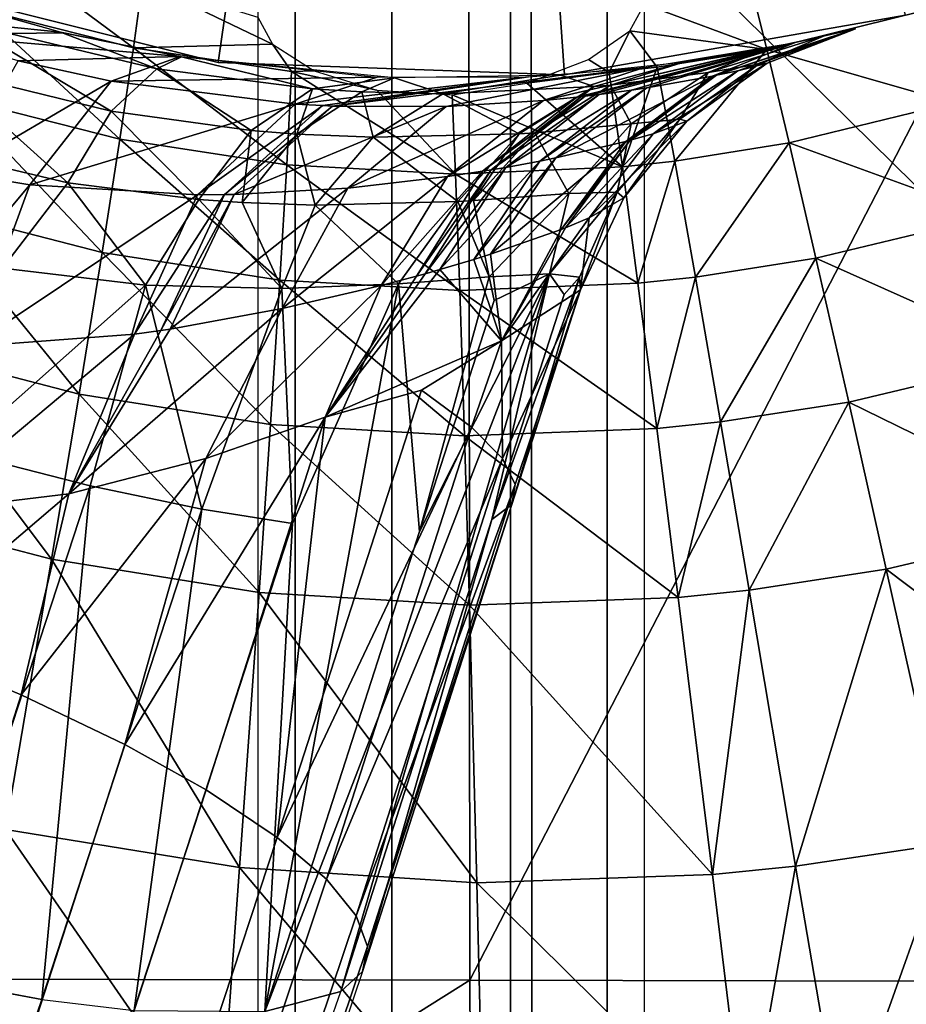
# Model space of a CAD drawing. Units: inches. Extents: x -14.2 to 14.7, y -14 to 12.5.
# Drawn here: x -0.3 to 0.3, y -1.6 to -1 of the extents above; entities that cross this region are included whole.
import ezdxf

# ---------------------------------------------------------------- set-up
doc = ezdxf.new("R2010")
doc.units = ezdxf.units.IN
doc.header["$MEASUREMENT"] = 0
doc.layers.add('SEAT-BASE', color=5, linetype='Continuous', plot=False)
doc.layers.add('SEAT-SEAT', color=5, linetype='Continuous')

msp = doc.modelspace()

# ---------------------------------------------------------------- linework, layer by layer
at = {"layer": 'SEAT-BASE'}
for points in [[(-0.09529, -0.57464, 15.85611), (-0.09529, -6.30599, 15.24094), (-0.03624, -6.30151, 15.19928), (-0.03624, -0.57017, 15.81445)], [(-0.03624, -0.57017, 15.81445), (-0.03624, -6.30151, 15.19928), (0.0362, -6.30151, 15.19928), (0.0362, -0.57017, 15.81445)], [(0.0362, -0.57017, 15.81445), (0.0362, -6.30151, 15.19928), (0.09525, -6.30599, 15.24094), (0.09525, -0.57464, 15.85611)], [(-0.11813, -0.58197, 15.92436), (-0.11813, -6.31331, 15.30919), (-0.09529, -6.30599, 15.24094), (-0.09529, -0.57464, 15.85611)], [(0.09525, -0.57464, 15.85611), (0.09525, -6.30599, 15.24094), (0.11809, -6.31331, 15.30919), (0.11809, -0.58197, 15.92436)], [(-0.11813, -0.58197, 15.92436), (-0.11813, -6.31331, 15.30919), (-0.09529, -6.32064, 15.37744), (-0.0953, -0.58929, 15.99261)], [(0.09525, -0.58929, 15.99261), (0.09525, -6.32064, 15.37744), (0.11809, -6.31331, 15.30919), (0.11809, -0.58197, 15.92436)], [(-0.0953, -0.58929, 15.99261), (-0.09529, -6.32064, 15.37744), (-0.03624, -6.32511, 15.4191), (-0.03624, -0.59377, 16.03427)], [(-0.03624, -0.59377, 16.03427), (-0.03624, -6.32511, 15.4191), (0.0362, -6.32511, 15.4191), (0.0362, -0.59377, 16.03427)], [(0.0362, -0.59377, 16.03427), (0.0362, -6.32511, 15.4191), (0.09525, -6.32064, 15.37744), (0.09525, -0.58929, 15.99261)], [(-0.3202, -0.87597, 12.39418), (-0.34724, -0.94992, 12.31544), (-0.14215, -1.00136, 12.31544), (-0.13109, -0.9234, 12.39418)], [(-0.14215, -1.00136, 4.2052), (-0.13109, -0.9234, 4.12646), (-0.3202, -0.87597, 4.12646), (-0.34724, -0.94992, 4.2052)], [(0.06377, -0.93048, 12.39418), (0.06915, -1.00903, 12.31544), (0.27743, -0.9726, 12.31544), (0.25583, -0.89688, 12.39418)], [(0.27743, -0.9726, 4.2052), (0.25583, -0.89688, 4.12646), (0.06377, -0.93048, 4.12646), (0.06915, -1.00903, 4.2052)], [(-0.13109, -0.9234, 12.39418), (-0.14215, -1.00136, 12.31544), (0.06915, -1.00903, 12.31544), (0.06377, -0.93048, 12.39418)], [(0.06915, -1.00903, 4.2052), (0.06377, -0.93048, 4.12646), (-0.13109, -0.9234, 4.12646), (-0.14215, -1.00136, 4.2052)], [(-0.19395, -0.99245, 15.95388), (-0.28902, -0.9685, 15.94434), (-0.27971, -0.92911, 15.83402)], [(-0.18844, -0.95197, 15.84288), (-0.19395, -0.99245, 15.95388), (-0.27971, -0.92911, 15.83402)], [(-0.34724, -0.94992, 12.31544), (-0.34724, -0.94992, 4.2052), (-0.14215, -1.00136, 4.2052), (-0.14215, -1.00136, 12.31544)], [(-0.10911, -0.99025, 15.92531), (-0.19395, -0.99245, 15.95388), (-0.18844, -0.95197, 15.84288)], [(-0.11813, -0.97381, 15.8823), (-0.10911, -0.99025, 15.92531), (-0.18844, -0.95197, 15.84288)], [(0.11809, -0.96584, 15.88316), (0.18255, -0.9524, 15.88052), (0.19276, -0.99349, 15.99447)], [(0.28736, -0.97013, 16.00486), (0.19276, -0.99349, 15.99447), (0.18255, -0.9524, 15.88052)], [(-0.31467, -0.9612, 9.37293), (-0.29875, -0.97686, 9.30399), (-0.2385, -0.98288, 9.36441)], [(-0.31252, -0.9619, 7.31977), (-0.23679, -0.98329, 7.33142), (-0.31982, -0.98433, 7.42266)], [(0.11809, -0.96584, 15.88316), (0.19276, -0.99349, 15.99447), (0.10906, -0.98207, 15.9262)], [(-0.30256, -1.02275, 16.04961), (-0.28902, -0.9685, 15.94434), (-0.20225, -1.04831, 16.05986)], [(-0.19395, -0.99245, 15.95388), (-0.20225, -1.04831, 16.05986), (-0.28902, -0.9685, 15.94434)], [(0.06915, -1.00903, 12.31544), (0.06915, -1.00903, 4.2052), (0.27743, -0.9726, 4.2052), (0.27743, -0.9726, 12.31544)], [(0.28736, -0.97013, 16.00486), (0.30647, -1.02614, 16.11477), (0.19276, -0.99349, 15.99447)], [(-0.29875, -0.97686, 9.30399), (-0.31084, -1.00595, 9.2388), (-0.20767, -1.03119, 9.21246)], [(-0.2385, -0.98288, 9.36441), (-0.29875, -0.97686, 9.30399), (-0.17975, -1.00538, 9.27175)], [(-0.29875, -0.97686, 9.30399), (-0.20767, -1.03119, 9.21246), (-0.17975, -1.00538, 9.27175)], [(-0.31982, -0.98433, 7.42266), (-0.23679, -0.98329, 7.33142), (-0.16538, -0.99779, 7.36352)], [(-0.16538, -0.99779, 7.36352), (-0.26445, -1.00038, 7.43069), (-0.31982, -0.98433, 7.42266)], [(-0.2385, -0.98288, 9.36441), (-0.17975, -1.00538, 9.27175), (-0.16456, -0.99792, 9.33889)], [(0.09645, -1.00751, 15.98399), (0.08391, -0.99958, 15.96172), (0.10906, -0.98207, 15.9262)], [(0.10906, -0.98207, 15.9262), (0.12577, -1.00426, 15.98716), (0.09645, -1.00751, 15.98399)], [(0.10906, -0.98207, 15.9262), (0.19276, -0.99349, 15.99447), (0.12577, -1.00426, 15.98716)], [(0.16199, -1.00923, 8.11646), (0.1595, -1.00973, 8.104), (0.2468, -0.98083, 8.36076)], [(0.21015, -0.98933, 8.04415), (0.2468, -0.98083, 8.36076), (0.1595, -1.00973, 8.104)], [(0.16199, -1.00923, 8.11646), (0.2468, -0.98083, 8.36076), (0.17496, -1.00647, 8.19165)], [(0.17496, -1.00647, 8.19165), (0.2468, -0.98083, 8.36076), (0.19301, -1.00192, 8.41532)], [(0.19301, -1.00192, 8.41532), (0.2468, -0.98083, 8.36076), (0.1877, -1.00246, 8.56395)], [(0.1877, -1.00246, 8.56395), (0.2468, -0.98083, 8.36076), (0.22744, -0.98549, 8.67891)], [(-0.10911, -0.99025, 15.92531), (-0.09752, -1.00698, 15.96365), (-0.19395, -0.99245, 15.95388)], [(-0.08372, -1.00658, 15.9612), (-0.09752, -1.00698, 15.96365), (-0.10911, -0.99025, 15.92531)], [(0.0563, -1.0246, 7.78343), (0.11794, -1.0045, 7.73939), (0.21015, -0.98933, 8.04415)], [(0.0563, -1.0246, 7.78343), (0.21015, -0.98933, 8.04415), (0.07683, -1.02253, 7.83052)], [(0.07683, -1.02253, 7.83052), (0.21015, -0.98933, 8.04415), (0.08184, -1.02196, 7.84282)], [(0.21015, -0.98933, 8.04415), (0.09046, -1.02092, 7.86483), (0.08184, -1.02196, 7.84282)], [(0.1101, -1.01825, 7.9196), (0.09046, -1.02092, 7.86483), (0.21015, -0.98933, 8.04415)], [(0.1101, -1.01825, 7.9196), (0.21015, -0.98933, 8.04415), (0.11952, -1.01684, 7.94862)], [(0.11952, -1.01684, 7.94862), (0.21015, -0.98933, 8.04415), (0.1595, -1.00973, 8.104)], [(0.1877, -1.00246, 8.56395), (0.22744, -0.98549, 8.67891), (0.157, -1.00752, 8.76063)], [(0.157, -1.00752, 8.76063), (0.22744, -0.98549, 8.67891), (0.19385, -0.99265, 8.83471)], [(-0.10042, -1.06393, 16.07037), (-0.20225, -1.04831, 16.05986), (-0.19395, -0.99245, 15.95388)], [(-0.09752, -1.00698, 15.96365), (-0.10042, -1.06393, 16.07037), (-0.19395, -0.99245, 15.95388)], [(0.09725, -1.01525, 8.94495), (0.157, -1.00752, 8.76063), (0.19385, -0.99265, 8.83471)], [(0.09725, -1.01525, 8.94495), (0.19385, -0.99265, 8.83471), (0.14135, -1.00147, 8.98506)], [(0.19276, -0.99349, 15.99447), (0.13652, -1.06161, 16.09578), (0.12577, -1.00426, 15.98716)], [(0.19276, -0.99349, 15.99447), (0.2064, -1.05054, 16.10356), (0.13652, -1.06161, 16.09578)], [(0.30647, -1.02614, 16.11477), (0.2064, -1.05054, 16.10356), (0.19276, -0.99349, 15.99447)], [(-0.20763, -1.01294, 7.45482), (-0.30281, -1.06858, 7.51808), (-0.26445, -1.00038, 7.43069)], [(-0.16538, -0.99779, 7.36352), (-0.20763, -1.01294, 7.45482), (-0.26445, -1.00038, 7.43069)], [(-0.04513, -1.01039, 7.46665), (-0.20763, -1.01294, 7.45482), (-0.16538, -0.99779, 7.36352)], [(-0.16456, -0.99792, 9.33889), (-0.17975, -1.00538, 9.27175), (-0.0847, -1.01743, 9.2081)], [(-0.16456, -0.99792, 9.33889), (-0.0847, -1.01743, 9.2081), (-0.03449, -1.01081, 9.24868)], [(-0.14215, -1.00136, 12.31544), (-0.14215, -1.00136, 4.2052), (0.06915, -1.00903, 4.2052), (0.06915, -1.00903, 12.31544)], [(0.04615, -1.01414, 15.98549), (0.08391, -0.99958, 15.96172), (0.09645, -1.00751, 15.98399)], [(0.08734, -1.0162, 8.96733), (0.14135, -1.00147, 8.98506), (0.06675, -1.00919, 9.12577)], [(0.09725, -1.01525, 8.94495), (0.14135, -1.00147, 8.98506), (0.08734, -1.0162, 8.96733)], [(0.17496, -1.00647, 8.19165), (0.19301, -1.00192, 8.41532), (0.12336, -1.04499, 8.20112)], [(0.12336, -1.04499, 8.20112), (0.19301, -1.00192, 8.41532), (0.14388, -1.03734, 8.41534)], [(0.14388, -1.03734, 8.41534), (0.1877, -1.00246, 8.56395), (0.13965, -1.03607, 8.55774)], [(0.1877, -1.00246, 8.56395), (0.157, -1.00752, 8.76063), (0.13965, -1.03607, 8.55774)], [(0.19301, -1.00192, 8.41532), (0.1877, -1.00246, 8.56395), (0.14388, -1.03734, 8.41534)], [(-0.31084, -1.00595, 9.2388), (-0.32764, -1.05272, 9.18615), (-0.234, -1.07494, 9.16395)], [(-0.20767, -1.03119, 9.21246), (-0.31084, -1.00595, 9.2388), (-0.234, -1.07494, 9.16395)], [(-0.20767, -1.03119, 9.21246), (-0.12204, -1.04302, 9.15831), (-0.17975, -1.00538, 9.27175)], [(-0.17975, -1.00538, 9.27175), (-0.12204, -1.04302, 9.15831), (-0.0847, -1.01743, 9.2081)], [(0.00272, -1.06954, 16.08125), (-0.10042, -1.06393, 16.07037), (-0.09752, -1.00698, 15.96365)], [(-0.04533, -1.01832, 15.9854), (-0.09752, -1.00698, 15.96365), (-0.08372, -1.00658, 15.9612)], [(-0.04533, -1.01832, 15.9854), (0.00272, -1.06954, 16.08125), (-0.09752, -1.00698, 15.96365)], [(0.04728, -1.01029, 7.5965), (0.11794, -1.0045, 7.73939), (-0.07243, -1.02801, 7.57328)], [(-0.07243, -1.02801, 7.57328), (0.11794, -1.0045, 7.73939), (-0.00294, -1.02824, 7.67152)], [(-0.00517, -1.02049, 9.12315), (0.06675, -1.00919, 9.12577), (-0.03449, -1.01081, 9.24868)], [(0.08734, -1.0162, 8.96733), (0.06675, -1.00919, 9.12577), (-0.00517, -1.02049, 9.12315)], [(-0.00294, -1.02824, 7.67152), (0.11794, -1.0045, 7.73939), (0.0563, -1.0246, 7.78343)], [(0.09645, -1.00751, 15.98399), (0.10456, -1.06507, 16.09226), (0.04615, -1.01414, 15.98549)], [(0.09645, -1.00751, 15.98399), (0.12577, -1.00426, 15.98716), (0.10456, -1.06507, 16.09226)], [(0.10989, -1.03884, 8.74543), (0.157, -1.00752, 8.76063), (0.09725, -1.01525, 8.94495)], [(0.12577, -1.00426, 15.98716), (0.13652, -1.06161, 16.09578), (0.10456, -1.06507, 16.09226)], [(0.10663, -1.04964, 8.11747), (0.1595, -1.00973, 8.104), (0.16199, -1.00923, 8.11646)], [(0.16199, -1.00923, 8.11646), (0.10932, -1.04893, 8.12934), (0.10663, -1.04964, 8.11747)], [(0.17496, -1.00647, 8.19165), (0.12336, -1.04499, 8.20112), (0.10932, -1.04893, 8.12934)], [(0.17496, -1.00647, 8.19165), (0.10932, -1.04893, 8.12934), (0.16199, -1.00923, 8.11646)], [(0.10989, -1.03884, 8.74543), (0.13965, -1.03607, 8.55774), (0.157, -1.00752, 8.76063)], [(-0.25715, -1.07617, 7.53403), (-0.30281, -1.06858, 7.51808), (-0.20763, -1.01294, 7.45482)], [(-0.09532, -1.02685, 7.54699), (-0.25715, -1.07617, 7.53403), (-0.20763, -1.01294, 7.45482)], [(-0.04513, -1.01039, 7.46665), (-0.09532, -1.02685, 7.54699), (-0.20763, -1.01294, 7.45482)], [(0.04728, -1.01029, 7.5965), (-0.0784, -1.02776, 7.56616), (-0.09532, -1.02685, 7.54699)], [(0.04728, -1.01029, 7.5965), (-0.09532, -1.02685, 7.54699), (-0.04513, -1.01039, 7.46665)], [(-0.03449, -1.01081, 9.24868), (-0.0847, -1.01743, 9.2081), (-0.05463, -1.01932, 9.1799)], [(-0.07243, -1.02801, 7.57328), (-0.0784, -1.02776, 7.56616), (0.04728, -1.01029, 7.5965)], [(-0.03449, -1.01081, 9.24868), (-0.05463, -1.01932, 9.1799), (-0.00517, -1.02049, 9.12315)], [(0.04615, -1.01414, 15.98549), (0.10456, -1.06507, 16.09226), (0.00062, -1.02129, 15.99401)], [(0.10989, -1.03884, 8.74543), (0.09725, -1.01525, 8.94495), (0.0512, -1.04432, 8.91928)], [(0.0512, -1.04432, 8.91928), (0.09725, -1.01525, 8.94495), (0.08734, -1.0162, 8.96733)], [(0.10663, -1.04964, 8.11747), (0.06402, -1.05958, 7.97017), (0.1595, -1.00973, 8.104)], [(0.11952, -1.01684, 7.94862), (0.1595, -1.00973, 8.104), (0.06402, -1.05958, 7.97017)], [(-0.12204, -1.04302, 9.15831), (-0.09418, -1.0452, 9.13363), (-0.0847, -1.01743, 9.2081)], [(-0.0847, -1.01743, 9.2081), (-0.09418, -1.0452, 9.13363), (-0.05463, -1.01932, 9.1799)], [(-0.09418, -1.0452, 9.13363), (-0.04768, -1.04711, 9.08312), (-0.05463, -1.01932, 9.1799)], [(-0.00517, -1.02049, 9.12315), (-0.05463, -1.01932, 9.1799), (-0.04768, -1.04711, 9.08312)], [(-0.00517, -1.02049, 9.12315), (-0.04768, -1.04711, 9.08312), (0.04149, -1.04499, 8.94018)], [(0.00062, -1.02129, 15.99401), (0.00272, -1.06954, 16.08125), (-0.04533, -1.01832, 15.9854)], [(0.04149, -1.04499, 8.94018), (0.08734, -1.0162, 8.96733), (-0.00517, -1.02049, 9.12315)], [(0.00062, -1.02129, 15.99401), (0.10456, -1.06507, 16.09226), (0.00272, -1.06954, 16.08125)], [(0.03341, -1.06545, 7.89149), (0.02437, -1.067, 7.87095), (0.09046, -1.02092, 7.86483)], [(0.09046, -1.02092, 7.86483), (0.02437, -1.067, 7.87095), (0.08184, -1.02196, 7.84282)], [(0.03341, -1.06545, 7.89149), (0.09046, -1.02092, 7.86483), (0.1101, -1.01825, 7.9196)], [(0.1101, -1.01825, 7.9196), (0.05408, -1.06159, 7.94284), (0.03341, -1.06545, 7.89149)], [(0.0512, -1.04432, 8.91928), (0.08734, -1.0162, 8.96733), (0.04149, -1.04499, 8.94018)], [(0.11952, -1.01684, 7.94862), (0.06402, -1.05958, 7.97017), (0.05408, -1.06159, 7.94284)], [(0.11952, -1.01684, 7.94862), (0.05408, -1.06159, 7.94284), (0.1101, -1.01825, 7.9196)], [(-0.31994, -1.08987, 16.13941), (-0.30256, -1.02275, 16.04961), (-0.2131, -1.11738, 16.15025)], [(-0.30256, -1.02275, 16.04961), (-0.20225, -1.04831, 16.05986), (-0.2131, -1.11738, 16.15025)], [(-0.15483, -1.08217, 7.60586), (-0.25715, -1.07617, 7.53403), (-0.09532, -1.02685, 7.54699)], [(-0.15483, -1.08217, 7.60586), (-0.09532, -1.02685, 7.54699), (-0.0784, -1.02776, 7.56616)], [(-0.00226, -1.07109, 7.81582), (-0.06314, -1.07809, 7.71397), (0.0563, -1.0246, 7.78343)], [(0.0563, -1.0246, 7.78343), (-0.06314, -1.07809, 7.71397), (-0.00294, -1.02824, 7.67152)], [(0.07683, -1.02253, 7.83052), (0.01914, -1.06785, 7.85949), (-0.00226, -1.07109, 7.81582)], [(0.07683, -1.02253, 7.83052), (-0.00226, -1.07109, 7.81582), (0.0563, -1.0246, 7.78343)], [(0.07683, -1.02253, 7.83052), (0.08184, -1.02196, 7.84282), (0.01914, -1.06785, 7.85949)], [(0.01914, -1.06785, 7.85949), (0.08184, -1.02196, 7.84282), (0.02437, -1.067, 7.87095)], [(0.30647, -1.02614, 16.11477), (0.3296, -1.09522, 16.20844), (0.2064, -1.05054, 16.10356)], [(-0.234, -1.07494, 9.16395), (-0.15415, -1.08511, 9.11677), (-0.20767, -1.03119, 9.21246)], [(-0.20767, -1.03119, 9.21246), (-0.15415, -1.08511, 9.11677), (-0.12204, -1.04302, 9.15831)], [(-0.1384, -1.08205, 7.62197), (-0.15483, -1.08217, 7.60586), (-0.0784, -1.02776, 7.56616)], [(-0.07243, -1.02801, 7.57328), (-0.1384, -1.08205, 7.62197), (-0.0784, -1.02776, 7.56616)], [(-0.13256, -1.08194, 7.62802), (-0.1384, -1.08205, 7.62197), (-0.07243, -1.02801, 7.57328)], [(-0.07243, -1.02801, 7.57328), (-0.00294, -1.02824, 7.67152), (-0.13256, -1.08194, 7.62802)], [(-0.13256, -1.08194, 7.62802), (-0.00294, -1.02824, 7.67152), (-0.06314, -1.07809, 7.71397)], [(0.07185, -1.08136, 8.73213), (0.10989, -1.03884, 8.74543), (0.0512, -1.04432, 8.91928)], [(0.10141, -1.08062, 8.55233), (0.10989, -1.03884, 8.74543), (0.07185, -1.08136, 8.73213)], [(0.12336, -1.04499, 8.20112), (0.14388, -1.03734, 8.41534), (0.08419, -1.09635, 8.20912)], [(0.08419, -1.09635, 8.20912), (0.14388, -1.03734, 8.41534), (0.10538, -1.08409, 8.41536)], [(0.10141, -1.08062, 8.55233), (0.10538, -1.08409, 8.41536), (0.13965, -1.03607, 8.55774)], [(0.10141, -1.08062, 8.55233), (0.13965, -1.03607, 8.55774), (0.10989, -1.03884, 8.74543)], [(0.13965, -1.03607, 8.55774), (0.10538, -1.08409, 8.41536), (0.14388, -1.03734, 8.41534)], [(-0.15415, -1.08511, 9.11677), (-0.12767, -1.08693, 9.09476), (-0.12204, -1.04302, 9.15831)], [(-0.12204, -1.04302, 9.15831), (-0.12767, -1.08693, 9.09476), (-0.09418, -1.0452, 9.13363)], [(-0.12767, -1.08693, 9.09476), (-0.08307, -1.08844, 9.04912), (-0.09418, -1.0452, 9.13363)], [(-0.09418, -1.0452, 9.13363), (-0.08307, -1.08844, 9.04912), (-0.04768, -1.04711, 9.08312)], [(0.04149, -1.04499, 8.94018), (-0.04768, -1.04711, 9.08312), (0.00402, -1.08634, 8.91666)], [(0.04149, -1.04499, 8.94018), (0.00402, -1.08634, 8.91666), (0.01361, -1.08574, 8.89699)], [(0.07185, -1.08136, 8.73213), (0.0512, -1.04432, 8.91928), (0.01361, -1.08574, 8.89699)], [(0.01361, -1.08574, 8.89699), (0.0512, -1.04432, 8.91928), (0.04149, -1.04499, 8.94018)], [(0.08419, -1.09635, 8.20912), (0.06987, -1.10228, 8.14009), (0.12336, -1.04499, 8.20112)], [(0.06987, -1.10228, 8.14009), (0.10932, -1.04893, 8.12934), (0.12336, -1.04499, 8.20112)], [(-0.2131, -1.11738, 16.15025), (-0.20225, -1.04831, 16.05986), (-0.10458, -1.13432, 16.16136)], [(-0.10042, -1.06393, 16.07037), (-0.10458, -1.13432, 16.16136), (-0.20225, -1.04831, 16.05986)], [(-0.08307, -1.08844, 9.04912), (0.00402, -1.08634, 8.91666), (-0.04768, -1.04711, 9.08312)], [(0.02397, -1.11847, 7.98746), (0.06402, -1.05958, 7.97017), (0.10663, -1.04964, 8.11747)], [(0.02397, -1.11847, 7.98746), (0.10663, -1.04964, 8.11747), (0.06713, -1.10335, 8.12869)], [(0.06713, -1.10335, 8.12869), (0.10663, -1.04964, 8.11747), (0.10932, -1.04893, 8.12934)], [(0.06713, -1.10335, 8.12869), (0.10932, -1.04893, 8.12934), (0.06987, -1.10228, 8.14009)], [(0.2064, -1.05054, 16.10356), (0.14918, -1.13241, 16.1884), (0.13652, -1.06161, 16.09578)], [(0.2064, -1.05054, 16.10356), (0.22276, -1.12094, 16.19654), (0.14918, -1.13241, 16.1884)], [(0.3296, -1.09522, 16.20844), (0.22276, -1.12094, 16.19654), (0.2064, -1.05054, 16.10356)], [(-0.27386, -1.12706, 9.13832), (-0.234, -1.07494, 9.16395), (-0.32764, -1.05272, 9.18615)], [(-0.00687, -1.12783, 7.91232), (0.03341, -1.06545, 7.89149), (0.05408, -1.06159, 7.94284)], [(-0.00687, -1.12783, 7.91232), (0.05408, -1.06159, 7.94284), (0.01393, -1.12162, 7.96134)], [(0.02397, -1.11847, 7.98746), (0.01393, -1.12162, 7.96134), (0.06402, -1.05958, 7.97017)], [(0.01393, -1.12162, 7.96134), (0.05408, -1.06159, 7.94284), (0.06402, -1.05958, 7.97017)], [(0.13652, -1.06161, 16.09578), (0.11408, -1.13613, 16.18456), (0.10456, -1.06507, 16.09226)], [(0.13652, -1.06161, 16.09578), (0.14918, -1.13241, 16.1884), (0.11408, -1.13613, 16.18456)], [(-0.25715, -1.07617, 7.53403), (-0.33814, -1.17247, 7.55955), (-0.30281, -1.06858, 7.51808)], [(0.00535, -1.1406, 16.17287), (-0.10458, -1.13432, 16.16136), (-0.10042, -1.06393, 16.07037)], [(0.00272, -1.06954, 16.08125), (0.00535, -1.1406, 16.17287), (-0.10042, -1.06393, 16.07037)], [(0.01914, -1.06785, 7.85949), (-0.02121, -1.13184, 7.88181), (-0.04265, -1.13749, 7.84027)], [(-0.00226, -1.07109, 7.81582), (0.01914, -1.06785, 7.85949), (-0.04265, -1.13749, 7.84027)], [(-0.01595, -1.1304, 7.89273), (-0.02121, -1.13184, 7.88181), (0.02437, -1.067, 7.87095)], [(0.01914, -1.06785, 7.85949), (0.02437, -1.067, 7.87095), (-0.02121, -1.13184, 7.88181)], [(-0.01595, -1.1304, 7.89273), (0.02437, -1.067, 7.87095), (0.03341, -1.06545, 7.89149)], [(-0.01595, -1.1304, 7.89273), (0.03341, -1.06545, 7.89149), (-0.00687, -1.12783, 7.91232)], [(0.10456, -1.06507, 16.09226), (0.11408, -1.13613, 16.18456), (0.00272, -1.06954, 16.08125)], [(0.11408, -1.13613, 16.18456), (0.00535, -1.1406, 16.17287), (0.00272, -1.06954, 16.08125)], [(-0.18656, -1.13738, 9.09411), (-0.234, -1.07494, 9.16395), (-0.27386, -1.12706, 9.13832)], [(-0.234, -1.07494, 9.16395), (-0.18656, -1.13738, 9.09411), (-0.15415, -1.08511, 9.11677)], [(-0.04265, -1.13749, 7.84027), (-0.10322, -1.15162, 7.74394), (-0.00226, -1.07109, 7.81582)], [(-0.00226, -1.07109, 7.81582), (-0.10322, -1.15162, 7.74394), (-0.06314, -1.07809, 7.71397)], [(-0.29338, -1.17485, 7.57494), (-0.33814, -1.17247, 7.55955), (-0.25715, -1.07617, 7.53403)], [(-0.29338, -1.17485, 7.57494), (-0.25715, -1.07617, 7.53403), (-0.15483, -1.08217, 7.60586)], [(-0.13256, -1.08194, 7.62802), (-0.06314, -1.07809, 7.71397), (-0.1716, -1.16413, 7.66324)], [(-0.1716, -1.16413, 7.66324), (-0.06314, -1.07809, 7.71397), (-0.10322, -1.15162, 7.74394)], [(0.01361, -1.08574, 8.89699), (0.02323, -1.13234, 8.79516), (0.07185, -1.08136, 8.73213)], [(0.07185, -1.08136, 8.73213), (0.02323, -1.13234, 8.79516), (0.06005, -1.13035, 8.65981)], [(0.07185, -1.08136, 8.73213), (0.06005, -1.13035, 8.65981), (0.10141, -1.08062, 8.55233)], [(0.10141, -1.08062, 8.55233), (0.06005, -1.13035, 8.65981), (0.07841, -1.13257, 8.51658)], [(0.10141, -1.08062, 8.55233), (0.07841, -1.13257, 8.51658), (0.07893, -1.1402, 8.37033)], [(0.07893, -1.1402, 8.37033), (0.10538, -1.08409, 8.41536), (0.10141, -1.08062, 8.55233)], [(-0.19343, -1.16723, 7.64248), (-0.29338, -1.17485, 7.57494), (-0.15483, -1.08217, 7.60586)], [(-0.19343, -1.16723, 7.64248), (-0.15483, -1.08217, 7.60586), (-0.1384, -1.08205, 7.62197)], [(-0.1384, -1.08205, 7.62197), (-0.17733, -1.16499, 7.65758), (-0.19343, -1.16723, 7.64248)], [(-0.15415, -1.08511, 9.11677), (-0.18656, -1.13738, 9.09411), (-0.1034, -1.13935, 9.01921)], [(-0.1716, -1.16413, 7.66324), (-0.17733, -1.16499, 7.65758), (-0.13256, -1.08194, 7.62802)], [(-0.13256, -1.08194, 7.62802), (-0.17733, -1.16499, 7.65758), (-0.1384, -1.08205, 7.62197)], [(-0.15415, -1.08511, 9.11677), (-0.1034, -1.13935, 9.01921), (-0.12767, -1.08693, 9.09476)], [(-0.12767, -1.08693, 9.09476), (-0.1034, -1.13935, 9.01921), (-0.08307, -1.08844, 9.04912)], [(-0.08307, -1.08844, 9.04912), (-0.03209, -1.13646, 8.91741), (0.00402, -1.08634, 8.91666)], [(-0.03209, -1.13646, 8.91741), (0.02323, -1.13234, 8.79516), (0.00402, -1.08634, 8.91666)], [(0.01361, -1.08574, 8.89699), (0.00402, -1.08634, 8.91666), (0.02323, -1.13234, 8.79516)], [(0.07893, -1.1402, 8.37033), (0.08419, -1.09635, 8.20912), (0.10538, -1.08409, 8.41536)], [(-0.2272, -1.20383, 16.22789), (-0.34225, -1.17396, 16.21648), (-0.31994, -1.08987, 16.13941)], [(-0.31994, -1.08987, 16.13941), (-0.2131, -1.11738, 16.15025), (-0.2272, -1.20383, 16.22789)], [(-0.1034, -1.13935, 9.01921), (-0.03209, -1.13646, 8.91741), (-0.08307, -1.08844, 9.04912)], [(0.03067, -1.17134, 8.08229), (0.08419, -1.09635, 8.20912), (0.07893, -1.1402, 8.37033)], [(0.03067, -1.17134, 8.08229), (0.06987, -1.10228, 8.14009), (0.08419, -1.09635, 8.20912)], [(0.3296, -1.09522, 16.20844), (0.35801, -1.18122, 16.28928), (0.22276, -1.12094, 16.19654)], [(0.02397, -1.11847, 7.98746), (0.06713, -1.10335, 8.12869), (0.03067, -1.17134, 8.08229)], [(0.03067, -1.17134, 8.08229), (0.06713, -1.10335, 8.12869), (0.06987, -1.10228, 8.14009)], [(-0.2272, -1.20383, 16.22789), (-0.2131, -1.11738, 16.15025), (-0.11026, -1.22233, 16.23959)], [(-0.2131, -1.11738, 16.15025), (-0.10458, -1.13432, 16.16136), (-0.11026, -1.22233, 16.23959)], [(0.03067, -1.17134, 8.08229), (-0.00687, -1.12783, 7.91232), (0.01393, -1.12162, 7.96134)], [(0.03067, -1.17134, 8.08229), (0.01393, -1.12162, 7.96134), (0.02397, -1.11847, 7.98746)], [(0.22276, -1.12094, 16.19654), (0.16447, -1.22074, 16.26822), (0.14918, -1.13241, 16.1884)], [(0.22276, -1.12094, 16.19654), (0.24276, -1.20868, 16.2767), (0.16447, -1.22074, 16.26822)], [(0.35801, -1.18122, 16.28928), (0.24276, -1.20868, 16.2767), (0.22276, -1.12094, 16.19654)], [(-0.18656, -1.13738, 9.09411), (-0.27386, -1.12706, 9.13832), (-0.30154, -1.23914, 9.09074)], [(-0.07682, -1.21784, 7.82208), (-0.00687, -1.12783, 7.91232), (0.03067, -1.17134, 8.08229)], [(-0.00687, -1.12783, 7.91232), (-0.07682, -1.21784, 7.82208), (-0.01595, -1.1304, 7.89273)], [(0.06005, -1.13035, 8.65981), (-0.01941, -1.28775, 8.71071), (-0.11371, -1.58062, 8.59483)], [(-0.11371, -1.58062, 8.59483), (-0.0674, -1.56844, 8.40524), (0.06005, -1.13035, 8.65981)], [(-0.11026, -1.22233, 16.23959), (-0.10458, -1.13432, 16.16136), (0.00821, -1.22935, 16.25171)], [(0.00535, -1.1406, 16.17287), (0.00821, -1.22935, 16.25171), (-0.10458, -1.13432, 16.16136)], [(-0.07682, -1.21784, 7.82208), (-0.02121, -1.13184, 7.88181), (-0.01595, -1.1304, 7.89273)], [(-0.07682, -1.21784, 7.82208), (-0.04265, -1.13749, 7.84027), (-0.02121, -1.13184, 7.88181)], [(0.0248, -1.28038, 8.51901), (0.06005, -1.13035, 8.65981), (-0.0674, -1.56844, 8.40524)], [(-0.01941, -1.28775, 8.71071), (0.02323, -1.13234, 8.79516), (-0.03209, -1.13646, 8.91741)], [(0.06005, -1.13035, 8.65981), (0.02621, -1.14663, 8.76635), (-0.01941, -1.28775, 8.71071)], [(0.02621, -1.14663, 8.76635), (0.02323, -1.13234, 8.79516), (-0.01941, -1.28775, 8.71071)], [(0.02323, -1.13234, 8.79516), (0.02621, -1.14663, 8.76635), (0.06005, -1.13035, 8.65981)], [(0.06895, -1.14313, 8.57304), (0.06005, -1.13035, 8.65981), (0.0248, -1.28038, 8.51901)], [(0.0248, -1.28038, 8.51901), (0.03698, -1.2712, 8.40307), (0.07841, -1.13257, 8.51658)], [(0.0248, -1.28038, 8.51901), (0.07841, -1.13257, 8.51658), (0.06895, -1.14313, 8.57304)], [(0.07841, -1.13257, 8.51658), (0.03698, -1.2712, 8.40307), (0.07893, -1.1402, 8.37033)], [(0.06895, -1.14313, 8.57304), (0.07841, -1.13257, 8.51658), (0.06005, -1.13035, 8.65981)], [(0.14918, -1.13241, 16.1884), (0.12554, -1.22479, 16.26404), (0.11408, -1.13613, 16.18456)], [(0.14918, -1.13241, 16.1884), (0.16447, -1.22074, 16.26822), (0.12554, -1.22479, 16.26404)], [(-0.22044, -1.25984, 9.04086), (-0.18656, -1.13738, 9.09411), (-0.30154, -1.23914, 9.09074)], [(-0.1522, -1.27409, 8.97092), (-0.18656, -1.13738, 9.09411), (-0.22044, -1.25984, 9.04086)], [(-0.1522, -1.27409, 8.97092), (-0.1034, -1.13935, 9.01921), (-0.18656, -1.13738, 9.09411)], [(-0.09691, -1.28279, 8.88913), (-0.1034, -1.13935, 9.01921), (-0.1522, -1.27409, 8.97092)], [(-0.14987, -1.24304, 7.71252), (-0.04265, -1.13749, 7.84027), (-0.07682, -1.21784, 7.82208)], [(-0.04265, -1.13749, 7.84027), (-0.14987, -1.24304, 7.71252), (-0.10322, -1.15162, 7.74394)], [(-0.11371, -1.58062, 8.59483), (-0.01941, -1.28775, 8.71071), (-0.03209, -1.13646, 8.91741)], [(-0.11371, -1.58062, 8.59483), (-0.03209, -1.13646, 8.91741), (-0.09691, -1.28279, 8.88913)], [(-0.09691, -1.28279, 8.88913), (-0.03209, -1.13646, 8.91741), (-0.1034, -1.13935, 9.01921)], [(0.11408, -1.13613, 16.18456), (0.12554, -1.22479, 16.26404), (0.00535, -1.1406, 16.17287)], [(0.12554, -1.22479, 16.26404), (0.00821, -1.22935, 16.25171), (0.00535, -1.1406, 16.17287)], [(0.0313, -1.24317, 8.17215), (0.03067, -1.17134, 8.08229), (0.07893, -1.1402, 8.37033)], [(0.07893, -1.1402, 8.37033), (0.03918, -1.25891, 8.28846), (0.0313, -1.24317, 8.17215)], [(0.07893, -1.1402, 8.37033), (0.03698, -1.2712, 8.40307), (0.03918, -1.25891, 8.28846)], [(-0.10322, -1.15162, 7.74394), (-0.14987, -1.24304, 7.71252), (-0.2335, -1.26474, 7.62361)], [(-0.10322, -1.15162, 7.74394), (-0.2335, -1.26474, 7.62361), (-0.1716, -1.16413, 7.66324)], [(-0.1716, -1.16413, 7.66324), (-0.2335, -1.26474, 7.62361), (-0.17733, -1.16499, 7.65758)], [(-0.17733, -1.16499, 7.65758), (-0.2335, -1.26474, 7.62361), (-0.19343, -1.16723, 7.64248)], [(-0.32278, -1.27558, 7.5635), (-0.29338, -1.17485, 7.57494), (-0.19343, -1.16723, 7.64248)], [(-0.19343, -1.16723, 7.64248), (-0.2335, -1.26474, 7.62361), (-0.32278, -1.27558, 7.5635)], [(-0.018, -1.20148, 7.94586), (-0.07682, -1.21784, 7.82208), (0.03067, -1.17134, 8.08229)], [(-0.018, -1.20148, 7.94586), (0.03067, -1.17134, 8.08229), (0.01252, -1.22399, 8.05688)], [(0.0313, -1.24317, 8.17215), (0.01252, -1.22399, 8.05688), (0.03067, -1.17134, 8.08229)], [(-0.24407, -1.30458, 16.28939), (-0.36871, -1.272, 16.27735), (-0.34225, -1.17396, 16.21648)], [(-0.2272, -1.20383, 16.22789), (-0.24407, -1.30458, 16.28939), (-0.34225, -1.17396, 16.21648)], [(0.35801, -1.18122, 16.28928), (0.39075, -1.28124, 16.35437), (0.24276, -1.20868, 16.2767)], [(-0.10613, -1.47439, 7.83818), (-0.07682, -1.21784, 7.82208), (-0.018, -1.20148, 7.94586)], [(-0.018, -1.20148, 7.94586), (0.01252, -1.22399, 8.05688), (-0.10613, -1.47439, 7.83818)], [(-0.11728, -1.32486, 16.30175), (-0.24407, -1.30458, 16.28939), (-0.2272, -1.20383, 16.22789)], [(-0.2272, -1.20383, 16.22789), (-0.11026, -1.22233, 16.23959), (-0.11728, -1.32486, 16.30175)], [(0.16447, -1.22074, 16.26822), (0.24276, -1.20868, 16.2767), (0.18192, -1.32354, 16.33216)], [(0.18192, -1.32354, 16.33216), (0.24276, -1.20868, 16.2767), (0.26572, -1.31077, 16.34103)], [(0.24276, -1.20868, 16.2767), (0.39075, -1.28124, 16.35437), (0.26572, -1.31077, 16.34103)], [(-0.19918, -1.41773, 7.65427), (-0.14987, -1.24304, 7.71252), (-0.07682, -1.21784, 7.82208)], [(-0.19918, -1.41773, 7.65427), (-0.07682, -1.21784, 7.82208), (-0.14965, -1.44537, 7.7346)], [(-0.10613, -1.47439, 7.83818), (-0.14965, -1.44537, 7.7346), (-0.07682, -1.21784, 7.82208)], [(-0.11728, -1.32486, 16.30175), (-0.11026, -1.22233, 16.23959), (0.01117, -1.3327, 16.31455)], [(-0.11026, -1.22233, 16.23959), (0.00821, -1.22935, 16.25171), (0.01117, -1.3327, 16.31455)], [(-0.07613, -1.4999, 7.94788), (-0.10613, -1.47439, 7.83818), (0.01252, -1.22399, 8.05688)], [(-0.07613, -1.4999, 7.94788), (0.01252, -1.22399, 8.05688), (0.0313, -1.24317, 8.17215)], [(0.12554, -1.22479, 16.26404), (0.13855, -1.32799, 16.32762), (0.00821, -1.22935, 16.25171)], [(0.16447, -1.22074, 16.26822), (0.13855, -1.32799, 16.32762), (0.12554, -1.22479, 16.26404)], [(0.16447, -1.22074, 16.26822), (0.18192, -1.32354, 16.33216), (0.13855, -1.32799, 16.32762)], [(0.01117, -1.3327, 16.31455), (0.00821, -1.22935, 16.25171), (0.13855, -1.32799, 16.32762)], [(-0.22044, -1.25984, 9.04086), (-0.30154, -1.23914, 9.09074), (-0.31887, -1.56058, 8.91963)], [(-0.26244, -1.38734, 7.58584), (-0.2335, -1.26474, 7.62361), (-0.14987, -1.24304, 7.71252)], [(-0.26244, -1.38734, 7.58584), (-0.14987, -1.24304, 7.71252), (-0.19918, -1.41773, 7.65427)], [(0.0313, -1.24317, 8.17215), (-0.05803, -1.52216, 8.06188), (-0.07613, -1.4999, 7.94788)], [(0.0313, -1.24317, 8.17215), (0.03918, -1.25891, 8.28846), (-0.05803, -1.52216, 8.06188)], [(-0.31887, -1.56058, 8.91963), (-0.24982, -1.5732, 8.85122), (-0.22044, -1.25984, 9.04086)], [(-0.22044, -1.25984, 9.04086), (-0.24982, -1.5732, 8.85122), (-0.1522, -1.27409, 8.97092)], [(-0.05098, -1.54099, 8.17698), (-0.05803, -1.52216, 8.06188), (0.03918, -1.25891, 8.28846)], [(0.03698, -1.2712, 8.40307), (-0.05098, -1.54099, 8.17698), (0.03918, -1.25891, 8.28846)], [(-0.33973, -1.35524, 7.53731), (-0.32278, -1.27558, 7.5635), (-0.2335, -1.26474, 7.62361)], [(-0.33973, -1.35524, 7.53731), (-0.2335, -1.26474, 7.62361), (-0.26244, -1.38734, 7.58584)], [(-0.24407, -1.30458, 16.28939), (-0.27216, -1.46953, 16.35654), (-0.36871, -1.272, 16.27735)], [(0.0248, -1.28038, 8.51901), (-0.05412, -1.55627, 8.29047), (0.03698, -1.2712, 8.40307)], [(-0.05412, -1.55627, 8.29047), (-0.05098, -1.54099, 8.17698), (0.03698, -1.2712, 8.40307)], [(-0.24982, -1.5732, 8.85122), (-0.19349, -1.57997, 8.77089), (-0.1522, -1.27409, 8.97092)], [(-0.1522, -1.27409, 8.97092), (-0.19349, -1.57997, 8.77089), (-0.09691, -1.28279, 8.88913)], [(-0.19349, -1.57997, 8.77089), (-0.11371, -1.58062, 8.59483), (-0.09691, -1.28279, 8.88913)], [(-0.0674, -1.56844, 8.40524), (-0.05412, -1.55627, 8.29047), (0.0248, -1.28038, 8.51901)], [(0.26572, -1.31077, 16.34103), (0.39075, -1.28124, 16.35437), (0.4441, -1.44524, 16.42764)], [(-0.12922, -1.49277, 16.37002), (-0.27216, -1.46953, 16.35654), (-0.24407, -1.30458, 16.28939)], [(-0.11728, -1.32486, 16.30175), (-0.12922, -1.49277, 16.37002), (-0.24407, -1.30458, 16.28939)], [(0.21034, -1.492, 16.40347), (0.18192, -1.32354, 16.33216), (0.26572, -1.31077, 16.34103)], [(0.21034, -1.492, 16.40347), (0.26572, -1.31077, 16.34103), (0.30299, -1.47811, 16.413)], [(0.30299, -1.47811, 16.413), (0.26572, -1.31077, 16.34103), (0.4441, -1.44524, 16.42764)], [(0.01559, -1.502, 16.384), (-0.12922, -1.49277, 16.37002), (-0.11728, -1.32486, 16.30175)], [(-0.11728, -1.32486, 16.30175), (0.01117, -1.3327, 16.31455), (0.01559, -1.502, 16.384)], [(0.15949, -1.4971, 16.3983), (0.13855, -1.32799, 16.32762), (0.18192, -1.32354, 16.33216)], [(0.15949, -1.4971, 16.3983), (0.18192, -1.32354, 16.33216), (0.21034, -1.492, 16.40347)], [(0.01117, -1.3327, 16.31455), (0.13855, -1.32799, 16.32762), (0.15949, -1.4971, 16.3983)], [(0.01559, -1.502, 16.384), (0.01117, -1.3327, 16.31455), (0.15949, -1.4971, 16.3983)], [(-3.30863, -10.73503, 4.01133), (-0.33973, -1.35524, 7.53731), (-0.26244, -1.38734, 7.58584), (-3.27276, -10.7636, 4.05409)], [(-3.24066, -10.79727, 4.11283), (-3.27276, -10.7636, 4.05409), (-0.26244, -1.38734, 7.58584), (-0.19918, -1.41773, 7.65427)], [(-3.24066, -10.79727, 4.11283), (-0.19918, -1.41773, 7.65427), (-0.14965, -1.44537, 7.7346), (-3.21932, -10.82963, 4.17715)], [(-3.20794, -10.86021, 4.24513), (-3.21932, -10.82963, 4.17715), (-0.14965, -1.44537, 7.7346), (-0.10613, -1.47439, 7.83818)], [(-0.30024, -1.6326, 16.40148), (-0.27216, -1.46953, 16.35654), (-0.14131, -1.65884, 16.41612)], [(-0.12922, -1.49277, 16.37002), (-0.14131, -1.65884, 16.41612), (-0.27216, -1.46953, 16.35654)], [(-3.20794, -10.86021, 4.24513), (-0.10613, -1.47439, 7.83818), (-0.07613, -1.4999, 7.94788), (-3.20588, -10.88839, 4.31473)], [(0.2387, -1.6587, 16.45275), (0.21034, -1.492, 16.40347), (0.30299, -1.47811, 16.413)], [(0.2387, -1.6587, 16.45275), (0.30299, -1.47811, 16.413), (0.33967, -1.64378, 16.46292)], [(0.01968, -1.66951, 16.43131), (-0.14131, -1.65884, 16.41612), (-0.12922, -1.49277, 16.37002)], [(0.01559, -1.502, 16.384), (0.01968, -1.66951, 16.43131), (-0.12922, -1.49277, 16.37002)], [(0.17997, -1.66447, 16.4469), (0.15949, -1.4971, 16.3983), (0.21034, -1.492, 16.40347)], [(0.17997, -1.66447, 16.4469), (0.21034, -1.492, 16.40347), (0.2387, -1.6587, 16.45275)], [(-3.21252, -10.91363, 4.38406), (-3.20588, -10.88839, 4.31473), (-0.07613, -1.4999, 7.94788), (-0.05803, -1.52216, 8.06188)], [(0.01559, -1.502, 16.384), (0.15949, -1.4971, 16.3983), (0.17997, -1.66447, 16.4469)], [(0.17997, -1.66447, 16.4469), (0.01968, -1.66951, 16.43131), (0.01559, -1.502, 16.384)], [(-3.21252, -10.91363, 4.38406), (-0.05803, -1.52216, 8.06188), (-0.05098, -1.54099, 8.17698), (-3.22783, -10.93618, 4.45373)], [(-3.22783, -10.93618, 4.45373), (-0.05098, -1.54099, 8.17698), (-0.05412, -1.55627, 8.29047), (-3.27317, -10.96611, 4.56679)], [(-0.05412, -1.55627, 8.29047), (-3.27317, -10.96611, 4.56679), (-3.34416, -10.98297, 4.6679), (-0.0674, -1.56844, 8.40524)], [(-3.49973, -10.97167, 4.76742), (-0.24982, -1.5732, 8.85122), (-0.31887, -1.56058, 8.91963), (-3.49973, -10.97167, 4.76742)], [(-0.19349, -1.57997, 8.77089), (-3.44245, -10.98143, 4.74495), (-3.49973, -10.97167, 4.76742), (-0.24982, -1.5732, 8.85122)], [(-3.34416, -10.98297, 4.6679), (-0.0674, -1.56844, 8.40524), (-0.11371, -1.58062, 8.59483), (-3.38997, -10.98496, 4.71066)]]:
    msp.add_3dface(points, dxfattribs=at)
at = {"layer": 'SEAT-SEAT'}
for points in [[(0.01039, -0.47672, 17.20849), (-1.00076, 0.00496, 17.12255), (-1.72834, -1.55799, 17.1171)], [(-1.72834, -1.55799, 17.1171), (0.01149, -1.56154, 17.23209), (0.01039, -0.47672, 17.20849)], [(0.01039, -0.47672, 17.20849), (0.01149, -1.56154, 17.23209), (0.57237, -0.47675, 17.27232)], [(0.57128, -1.5627, 17.29632), (0.57237, -0.47675, 17.27232), (0.01149, -1.56154, 17.23209)], [(0.04944, -1.94251, 16.65293), (-1.11301, -0.84671, 16.52835), (0.04884, -0.84552, 16.61143)], [(0.04944, -1.94251, 16.65293), (-1.10307, -1.94174, 16.57089), (-1.11301, -0.84671, 16.52835)], [(1.16953, -0.84478, 16.74873), (1.16534, -1.94417, 16.78996), (0.04884, -0.84552, 16.61143)], [(0.04884, -0.84552, 16.61143), (1.16534, -1.94417, 16.78996), (0.04944, -1.94251, 16.65293)], [(-1.72834, -1.55799, 17.1171), (-1.69423, -2.6324, 17.16859), (0.01149, -1.56154, 17.23209)], [(0.01741, -2.64966, 17.28072), (0.01149, -1.56154, 17.23209), (-1.69423, -2.6324, 17.16859)], [(0.01741, -2.64966, 17.28072), (0.57128, -1.5627, 17.29632), (0.01149, -1.56154, 17.23209)], [(0.572, -2.65526, 17.34441), (0.57128, -1.5627, 17.29632), (0.01741, -2.64966, 17.28072)]]:
    msp.add_3dface(points, dxfattribs=at)

doc.saveas('drawing.dxf')
